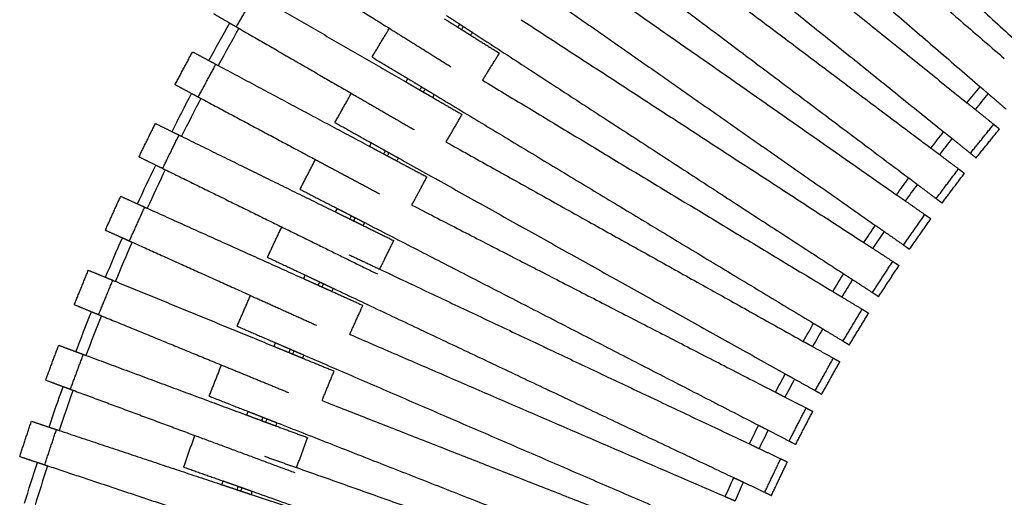
# Model space of a CAD drawing. Units: millimetres. Extents: x 0 to 6092, y 0 to 8615.
# Drawn here: x 891 to 1817, y 4989 to 5439 of the extents above; entities that cross this region are included whole.
import ezdxf

# ---------------------------------------------------------------- set-up
doc = ezdxf.new("R2010")
doc.units = ezdxf.units.MM
doc.header["$MEASUREMENT"] = 0
doc.layers.add('1111 Astral Bench', color=7, linetype='Continuous', true_color=0x000000)

msp = doc.modelspace()

# ---------------------------------------------------------------- linework, layer by layer
at = {"layer": '1111 Astral Bench'}
for points, degree in [([(1524.09, 5699.72), (1677.22, 5558.2), (1830.35, 5416.69)], 2), ([(1525.99, 5653.62), (1671.69, 5527.83), (1817.38, 5402.04)], 2), ([(1478.98, 5647.97), (1636.8, 5511.71), (1794.62, 5375.45)], 2), ([(1482.44, 5601.97), (1632.3, 5481.17), (1782.15, 5360.37)], 2), ([(1435.64, 5594.73), (1597.97, 5463.88), (1760.31, 5333.03)], 2), ([(1440.65, 5548.87), (1594.51, 5433.2), (1748.36, 5317.54)], 2), ([(1394.13, 5540.06), (1560.79, 5414.76), (1727.45, 5289.47)], 2), ([(1135.09, 5495.23), (1186.91, 5462.84), (1238.73, 5430.45)], 2), ([(1400.69, 5494.39), (1558.36, 5383.99), (1716.03, 5273.58)], 2), ([(1354.48, 5484.02), (1525.28, 5364.42), (1696.08, 5244.83)], 2), ([(1094.75, 5431.83), (1103.52, 5446.97), (1112.29, 5462.12)], 2), ([(1114.54, 5460.81), (1184.38, 5420.37), (1254.22, 5379.93)], 2), ([(1073.28, 5444.26), (1080.87, 5439.87), (1088.45, 5435.47)], 2), ([(1290.41, 5439.42), (1296.77, 5435.45), (1303.13, 5431.47)], 2), ([(1292.38, 5442.54), (1298.67, 5438.44), (1304.95, 5434.35)], 2), ([(1068.91, 5400.09), (1075.32, 5411.94), (1081.83, 5423.74), (1088.45, 5435.48)], 3), ([(1097.11, 5430.46), (1090.54, 5418.82), (1084.09, 5407.13), (1077.73, 5395.37)], 3), ([(1088.45, 5435.47), (1091.6, 5433.65), (1094.75, 5431.83)], 2), ([(1094.75, 5431.83), (1095.93, 5431.15), (1097.11, 5430.46)], 2), ([(1097.11, 5430.46), (1149.99, 5399.84), (1202.87, 5369.22)], 2), ([(1222.42, 5403.45), (1230.57, 5416.95), (1238.73, 5430.45)], 2), ([(1238.73, 5430.45), (1267.68, 5412.35), (1296.64, 5394.25)], 2), ([(1304.95, 5434.35), (1304.34, 5433.39), (1303.74, 5432.43), (1303.13, 5431.47)], 3), ([(1303.13, 5431.47), (1304.86, 5430.39), (1306.59, 5429.31)], 2), ([(1304.95, 5434.35), (1306.66, 5433.24), (1308.37, 5432.12)], 2), ([(1306.59, 5429.31), (1307.19, 5430.25), (1307.78, 5431.19), (1308.38, 5432.13)], 3), ([(1308.37, 5432.12), (1312.57, 5429.39), (1316.76, 5426.66)], 2), ([(1362.58, 5438.6), (1523.89, 5333.58), (1685.2, 5228.56)], 2), ([(1306.59, 5429.31), (1310.83, 5426.66), (1315.07, 5424)], 2), ([(1316.76, 5426.67), (1316.19, 5425.78), (1315.63, 5424.9), (1315.07, 5424.01)], 3), ([(1315.07, 5424), (1328.68, 5415.5), (1342.29, 5406.99)], 2), ([(1316.76, 5426.66), (1491.5, 5312.91), (1666.24, 5199.15)], 2), ([(1037.06, 5377.43), (1045.31, 5392.86), (1053.56, 5408.3)], 2), ([(1053.56, 5408.3), (1061.24, 5404.19), (1068.91, 5400.09)], 2), ([(1222.42, 5403.45), (1239.25, 5393.28), (1256.09, 5383.11)], 2), ([(1271.97, 5409.67), (1271.97, 5409.67), (1271.97, 5409.67), (1271.97, 5409.68)], 3), ([(1326.38, 5381.55), (1334.34, 5394.27), (1342.29, 5406.99)], 2), ([(1058.93, 5365.74), (1067.18, 5381.17), (1075.44, 5396.6)], 2), ([(1068.91, 5400.09), (1072.17, 5398.34), (1075.44, 5396.6)], 2), ([(1075.44, 5396.6), (1076.58, 5395.99), (1077.73, 5395.37)], 2), ([(1077.73, 5395.37), (1148.9, 5357.31), (1220.07, 5319.26)], 2), ([(1037.06, 5377.43), (1044.79, 5373.3), (1052.52, 5369.17)], 2), ([(1254.22, 5379.93), (1254.85, 5380.99), (1255.47, 5382.05), (1256.09, 5383.11)], 3), ([(1254.22, 5379.93), (1260.72, 5376.17), (1267.21, 5372.41)], 2), ([(1256.09, 5383.11), (1262.51, 5379.23), (1268.93, 5375.36)], 2), ([(1268.93, 5375.36), (1268.35, 5374.38), (1267.78, 5373.4), (1267.21, 5372.42)], 3), ([(1268.93, 5375.36), (1270.68, 5374.3), (1272.43, 5373.24)], 2), ([(1326.38, 5381.55), (1491.15, 5282.04), (1655.91, 5182.53)], 2), ([(1782.16, 5360.38), (1786.28, 5365.43), (1790.44, 5370.45), (1794.62, 5375.45)], 3), ([(1794.62, 5375.45), (1798.41, 5372.18), (1802.19, 5368.91)], 2), ([(1034.19, 5333.14), (1040.19, 5345.21), (1046.3, 5357.21), (1052.52, 5369.17)], 3), ([(1052.52, 5369.17), (1055.72, 5367.45), (1058.93, 5365.74)], 2), ([(1058.93, 5365.74), (1060.13, 5365.09), (1061.33, 5364.45)], 2), ([(1187.49, 5341.68), (1195.18, 5355.45), (1202.87, 5369.22)], 2), ([(1202.87, 5369.22), (1232.42, 5352.11), (1261.97, 5335)], 2), ([(1267.21, 5372.41), (1268.97, 5371.39), (1270.74, 5370.37)], 2), ([(1270.74, 5370.37), (1271.3, 5371.33), (1271.86, 5372.29), (1272.43, 5373.25)], 3), ([(1270.74, 5370.37), (1275.07, 5367.86), (1279.39, 5365.36)], 2), ([(1272.43, 5373.24), (1276.71, 5370.66), (1280.99, 5368.07)], 2), ([(1279.39, 5365.36), (1293.28, 5357.32), (1307.17, 5349.28)], 2), ([(1280.99, 5368.08), (1280.46, 5367.17), (1279.93, 5366.27), (1279.4, 5365.36)], 3), ([(1280.99, 5368.07), (1459.47, 5260.28), (1637.95, 5152.49)], 2), ([(1802.19, 5368.91), (1798.08, 5364), (1793.99, 5359.06), (1789.94, 5354.1)], 3), ([(1802.19, 5368.91), (1810.63, 5361.62), (1819.08, 5354.34)], 2), ([(1061.33, 5364.45), (1055.17, 5352.6), (1049.11, 5340.69), (1043.16, 5328.72)], 3), ([(1061.33, 5364.45), (1115.22, 5335.63), (1169.11, 5306.82)], 2), ([(1782.15, 5360.37), (1786.05, 5357.23), (1789.94, 5354.1)], 2), ([(1292.13, 5323.31), (1299.65, 5336.29), (1307.17, 5349.28)], 2), ([(1789.94, 5354.1), (1798.68, 5347.05), (1807.43, 5340)], 2), ([(1003.11, 5309.42), (1010.84, 5325.12), (1018.56, 5340.83)], 2), ([(1018.56, 5340.83), (1026.37, 5336.98), (1034.18, 5333.14)], 2), ([(1187.49, 5341.68), (1204.66, 5332.09), (1221.83, 5322.49)], 2), ([(1785.46, 5312.75), (1796.45, 5326.38), (1807.43, 5340)], 2), ([(1807.43, 5340), (1810.14, 5337.81), (1812.85, 5335.63)], 2), ([(1025.37, 5298.47), (1033.09, 5314.17), (1040.82, 5329.87)], 2), ([(1034.18, 5333.14), (1037.5, 5331.51), (1040.82, 5329.87)], 2), ([(1040.82, 5329.87), (1041.99, 5329.3), (1043.16, 5328.72)], 2), ([(1043.16, 5328.72), (1115.57, 5293.09), (1187.98, 5257.46)], 2), ([(1748.36, 5317.54), (1752.31, 5322.73), (1756.3, 5327.89), (1760.31, 5333.03)], 3), ([(1760.31, 5333.03), (1764.2, 5329.89), (1768.1, 5326.75)], 2), ([(1790.89, 5308.38), (1801.87, 5322), (1812.85, 5335.63)], 2), ([(1220.07, 5319.26), (1220.65, 5320.34), (1221.24, 5321.42), (1221.83, 5322.5)], 3), ([(1220.07, 5319.26), (1226.68, 5315.72), (1233.3, 5312.18)], 2), ([(1221.83, 5322.49), (1228.37, 5318.84), (1234.92, 5315.18)], 2), ([(1292.13, 5323.3), (1460.16, 5229.42), (1628.2, 5135.53)], 2), ([(1768.1, 5326.75), (1764.15, 5321.7), (1760.24, 5316.62), (1756.35, 5311.53)], 3), ([(1768.1, 5326.75), (1776.78, 5319.75), (1785.46, 5312.75)], 2), ([(1003.11, 5309.42), (1010.98, 5305.55), (1018.84, 5301.68)], 2), ([(1234.92, 5315.18), (1234.38, 5314.18), (1233.84, 5313.18), (1233.3, 5312.18)], 3), ([(1233.3, 5312.18), (1235.1, 5311.22), (1236.9, 5310.26)], 2), ([(1234.92, 5315.18), (1236.7, 5314.18), (1238.49, 5313.19)], 2), ([(1236.9, 5310.26), (1237.43, 5311.24), (1237.96, 5312.21), (1238.49, 5313.19)], 3), ([(1236.9, 5310.26), (1241.31, 5307.9), (1245.72, 5305.54)], 2), ([(1238.49, 5313.19), (1242.85, 5310.75), (1247.22, 5308.31)], 2), ([(1748.36, 5317.54), (1752.36, 5314.53), (1756.35, 5311.53)], 2), ([(1756.35, 5311.53), (1765.33, 5304.78), (1774.31, 5298.03)], 2), ([(1785.46, 5312.75), (1788.17, 5310.56), (1790.89, 5308.38)], 2), ([(1001.74, 5265.06), (1007.33, 5277.32), (1013.03, 5289.53), (1018.84, 5301.68)], 3), ([(1018.84, 5301.68), (1022.1, 5300.08), (1025.37, 5298.47)], 2), ([(1154.66, 5278.77), (1161.88, 5292.79), (1169.11, 5306.82)], 2), ([(1169.11, 5306.82), (1199.22, 5290.71), (1229.33, 5274.61)], 2), ([(1247.22, 5308.31), (1246.72, 5307.39), (1246.22, 5306.46), (1245.72, 5305.54)], 3), ([(1245.72, 5305.54), (1259.87, 5297.97), (1274.02, 5290.4)], 2), ([(1247.22, 5308.31), (1429.24, 5206.6), (1611.26, 5104.9)], 2), ([(1027.81, 5297.27), (1022.05, 5285.21), (1016.4, 5273.11), (1010.85, 5260.95)], 3), ([(1025.37, 5298.47), (1026.59, 5297.87), (1027.81, 5297.27)], 2), ([(1027.81, 5297.27), (1082.64, 5270.29), (1137.47, 5243.31)], 2), ([(1753.27, 5270.05), (1763.79, 5284.04), (1774.31, 5298.03)], 2), ([(1758.84, 5265.87), (1769.36, 5279.86), (1779.87, 5293.84)], 2), ([(1774.31, 5298.03), (1777.09, 5295.94), (1779.87, 5293.84)], 2), ([(1259.87, 5263.94), (1266.94, 5277.17), (1274.02, 5290.4)], 2), ([(1716.03, 5273.59), (1719.81, 5278.9), (1723.61, 5284.2), (1727.45, 5289.47)], 3), ([(1735.44, 5283.46), (1731.67, 5278.28), (1727.93, 5273.07), (1724.22, 5267.85)], 3), ([(1727.45, 5289.47), (1731.45, 5286.46), (1735.44, 5283.46)], 2), ([(1735.44, 5283.46), (1744.36, 5276.76), (1753.27, 5270.05)], 2), ([(971.48, 5240.3), (978.67, 5256.26), (985.86, 5272.21)], 2), ([(985.86, 5272.21), (993.8, 5268.63), (1001.73, 5265.06)], 2), ([(1154.66, 5278.77), (1172.14, 5269.76), (1189.63, 5260.76)], 2), ([(1716.03, 5273.58), (1720.13, 5270.72), (1724.22, 5267.85)], 2), ([(1001.73, 5265.06), (1005.11, 5263.54), (1008.48, 5262.02)], 2), ([(1259.87, 5263.94), (1430.97, 5175.78), (1602.08, 5087.62)], 2), ([(1724.22, 5267.85), (1733.42, 5261.41), (1742.62, 5254.96)], 2), ([(1753.27, 5270.05), (1756.06, 5267.96), (1758.84, 5265.87)], 2), ([(994.09, 5230.11), (1001.28, 5246.06), (1008.48, 5262.02)], 2), ([(1008.48, 5262.02), (1009.66, 5261.48), (1010.85, 5260.95)], 2), ([(1010.85, 5260.95), (1084.43, 5227.78), (1158, 5194.61)], 2), ([(1187.98, 5257.46), (1188.53, 5258.56), (1189.08, 5259.66), (1189.63, 5260.76)], 3), ([(1187.98, 5257.46), (1194.71, 5254.15), (1201.44, 5250.84)], 2), ([(1189.63, 5260.76), (1196.3, 5257.32), (1202.96, 5253.89)], 2), ([(1202.96, 5253.89), (1202.46, 5252.87), (1201.95, 5251.86), (1201.44, 5250.84)], 3), ([(1202.96, 5253.89), (1204.78, 5252.95), (1206.59, 5252.02)], 2), ([(1722.55, 5226.29), (1732.58, 5240.63), (1742.62, 5254.96)], 2), ([(1742.62, 5254.96), (1745.47, 5252.97), (1748.33, 5250.97)], 2), ([(1201.44, 5250.84), (1203.27, 5249.93), (1205.11, 5249.03)], 2), ([(1205.11, 5249.03), (1205.6, 5250.03), (1206.1, 5251.02), (1206.59, 5252.02)], 3), ([(1205.11, 5249.03), (1209.59, 5246.83), (1214.08, 5244.62)], 2), ([(1206.59, 5252.02), (1211.04, 5249.72), (1215.48, 5247.43)], 2), ([(1215.48, 5247.43), (1215.01, 5246.5), (1214.55, 5245.56), (1214.08, 5244.62)], 3), ([(1214.08, 5244.62), (1228.48, 5237.53), (1242.88, 5230.45)], 2), ([(1215.48, 5247.43), (1400.84, 5151.94), (1586.19, 5056.44)], 2), ([(1685.2, 5228.57), (1688.8, 5234.01), (1692.42, 5239.43), (1696.08, 5244.83)], 3), ([(1696.08, 5244.83), (1700.18, 5241.96), (1704.27, 5239.09)], 2), ([(1728.25, 5222.3), (1738.29, 5236.63), (1748.33, 5250.97)], 2), ([(971.48, 5240.3), (979.47, 5236.7), (987.46, 5233.1)], 2), ([(1123.98, 5214.79), (1130.72, 5229.05), (1137.47, 5243.31)], 2), ([(1137.47, 5243.31), (1182.45, 5221.17), (1227.42, 5199.04)], 2), ([(1704.27, 5239.09), (1700.68, 5233.78), (1697.11, 5228.46), (1693.58, 5223.11)], 3), ([(1704.27, 5239.09), (1713.41, 5232.69), (1722.55, 5226.29)], 2), ([(971.6, 5195.92), (976.78, 5208.36), (982.06, 5220.75), (987.46, 5233.1)], 3), ([(996.58, 5228.99), (991.23, 5216.75), (985.98, 5204.46), (980.85, 5192.12)], 3), ([(987.46, 5233.1), (990.78, 5231.6), (994.09, 5230.11)], 2), ([(994.09, 5230.11), (995.34, 5229.55), (996.58, 5228.99)], 2), ([(996.58, 5228.99), (1052.29, 5203.88), (1108, 5178.76)], 2), ([(1229.63, 5203.52), (1236.25, 5216.98), (1242.88, 5230.45)], 2), ([(1685.2, 5228.56), (1689.39, 5225.84), (1693.58, 5223.11)], 2), ([(1722.55, 5226.29), (1725.4, 5224.3), (1728.25, 5222.3)], 2), ([(1200.69, 5217.21), (1215.16, 5210.37), (1229.63, 5203.52)], 2), ([(1693.58, 5223.11), (1703, 5216.98), (1712.41, 5210.85)], 2), ([(1123.98, 5214.79), (1141.76, 5206.38), (1159.53, 5197.97)], 2), ([(1693.31, 5181.52), (1702.86, 5196.19), (1712.41, 5210.85)], 2), ([(1712.41, 5210.85), (1715.33, 5208.95), (1718.24, 5207.05)], 2), ([(942.2, 5170.16), (948.85, 5186.34), (955.5, 5202.53)], 2), ([(955.5, 5202.53), (963.55, 5199.22), (971.61, 5195.92)], 2), ([(1158, 5194.61), (1158.51, 5195.73), (1159.02, 5196.85), (1159.54, 5197.97)], 3), ([(1159.53, 5197.97), (1166.32, 5194.76), (1173.1, 5191.55)], 2), ([(1229.63, 5203.52), (1403.61, 5121.19), (1577.6, 5038.86)], 2), ([(1655.91, 5182.53), (1659.32, 5188.09), (1662.76, 5193.63), (1666.24, 5199.15)], 3), ([(1666.24, 5199.15), (1670.43, 5196.42), (1674.62, 5193.69)], 2), ([(1699.15, 5177.72), (1708.7, 5192.39), (1718.24, 5207.05)], 2), ([(965.15, 5160.73), (971.8, 5176.92), (978.44, 5193.11)], 2), ([(971.61, 5195.92), (975.03, 5194.51), (978.44, 5193.11)], 2), ([(978.44, 5193.11), (979.65, 5192.61), (980.85, 5192.12)], 2), ([(980.85, 5192.12), (1055.51, 5161.45), (1130.16, 5130.79)], 2), ([(1158, 5194.61), (1164.84, 5191.53), (1171.68, 5188.45)], 2), ([(1173.09, 5191.55), (1172.62, 5190.52), (1172.15, 5189.49), (1171.68, 5188.45)], 3), ([(1173.1, 5191.55), (1174.94, 5190.67), (1176.79, 5189.8)], 2), ([(1175.4, 5186.77), (1175.86, 5187.78), (1176.32, 5188.79), (1176.79, 5189.8)], 3), ([(1176.79, 5189.8), (1181.31, 5187.66), (1185.83, 5185.52)], 2), ([(1674.62, 5193.69), (1671.21, 5188.27), (1667.82, 5182.83), (1664.48, 5177.36)], 3), ([(1674.62, 5193.69), (1683.96, 5187.61), (1693.31, 5181.52)], 2), ([(1171.68, 5188.45), (1173.54, 5187.61), (1175.4, 5186.77)], 2), ([(1175.4, 5186.77), (1179.96, 5184.72), (1184.52, 5182.66)], 2), ([(1185.83, 5185.53), (1185.39, 5184.57), (1184.95, 5183.62), (1184.52, 5182.66)], 3), ([(1184.52, 5182.66), (1199.15, 5176.07), (1213.78, 5169.47)], 2), ([(1185.83, 5185.52), (1374.3, 5096.34), (1562.77, 5007.16)], 2), ([(1655.91, 5182.53), (1660.19, 5179.94), (1664.47, 5177.36)], 2), ([(1693.31, 5181.52), (1696.23, 5179.62), (1699.15, 5177.72)], 2), ([(942.2, 5170.16), (950.31, 5166.83), (958.42, 5163.5)], 2), ([(1095.47, 5149.81), (1101.73, 5164.28), (1108, 5178.76)], 2), ([(1108, 5178.76), (1139.13, 5164.73), (1170.25, 5150.7)], 2), ([(1664.47, 5177.36), (1674.09, 5171.55), (1683.7, 5165.75)], 2), ([(943.82, 5125.8), (948.57, 5138.41), (953.44, 5150.98), (958.42, 5163.5)], 3), ([(958.42, 5163.5), (961.78, 5162.11), (965.15, 5160.73)], 2), ([(1201.44, 5142.11), (1207.61, 5155.79), (1213.78, 5169.47)], 2), ([(1665.61, 5135.79), (1674.65, 5150.77), (1683.7, 5165.75)], 2), ([(1671.57, 5132.19), (1680.62, 5147.17), (1689.66, 5162.15)], 2), ([(1683.7, 5165.75), (1686.68, 5163.95), (1689.66, 5162.15)], 2), ([(967.67, 5159.7), (962.73, 5147.28), (957.91, 5134.82), (953.2, 5122.32)], 3), ([(965.15, 5160.73), (966.41, 5160.21), (967.67, 5159.7)], 2), ([(967.67, 5159.7), (1024.19, 5136.48), (1080.72, 5113.26)], 2), ([(1628.2, 5135.53), (1631.41, 5141.2), (1634.67, 5146.86), (1637.95, 5152.49)], 3), ([(1637.95, 5152.49), (1642.23, 5149.9), (1646.51, 5147.32)], 2), ([(1095.47, 5149.81), (1113.53, 5142), (1131.58, 5134.19)], 2), ([(1646.52, 5147.32), (1643.29, 5141.79), (1640.09, 5136.23), (1636.93, 5130.66)], 3), ([(1646.51, 5147.32), (1656.06, 5141.55), (1665.61, 5135.79)], 2), ([(1130.16, 5130.79), (1130.63, 5131.93), (1131.11, 5133.06), (1131.58, 5134.2)], 3), ([(1131.58, 5134.19), (1138.46, 5131.22), (1145.35, 5128.24)], 2), ([(1201.45, 5142.11), (1378.11, 5065.71), (1554.78, 4989.3)], 2), ([(1628.2, 5135.53), (1632.56, 5133.09), (1636.93, 5130.65)], 2), ([(1665.61, 5135.79), (1668.59, 5133.99), (1671.57, 5132.19)], 2), ([(915.31, 5099.06), (921.41, 5115.46), (927.51, 5131.87)], 2), ([(927.51, 5131.87), (935.67, 5128.83), (943.82, 5125.8)], 2), ([(943.82, 5125.8), (947.29, 5124.51), (950.76, 5123.22)], 2), ([(1130.16, 5130.79), (1137.1, 5127.94), (1144.04, 5125.09)], 2), ([(1145.35, 5128.24), (1144.91, 5127.19), (1144.47, 5126.14), (1144.04, 5125.09)], 3), ([(1144.04, 5125.09), (1145.92, 5124.32), (1147.81, 5123.54)], 2), ([(1145.35, 5128.24), (1147.22, 5127.43), (1149.1, 5126.62)], 2), ([(1147.81, 5123.55), (1148.24, 5124.57), (1148.67, 5125.6), (1149.1, 5126.62)], 3), ([(1149.1, 5126.62), (1153.69, 5124.63), (1158.28, 5122.65)], 2), ([(1636.93, 5130.65), (1646.73, 5125.17), (1656.53, 5119.7)], 2), ([(938.56, 5090.42), (944.66, 5106.82), (950.76, 5123.22)], 2), ([(950.76, 5123.22), (951.98, 5122.77), (953.2, 5122.32)], 2), ([(953.2, 5122.32), (1028.84, 5094.19), (1104.49, 5066.07)], 2), ([(1147.81, 5123.54), (1152.44, 5121.64), (1157.06, 5119.74)], 2), ([(1158.28, 5122.65), (1157.87, 5121.68), (1157.47, 5120.71), (1157.06, 5119.74)], 3), ([(1157.06, 5119.74), (1171.91, 5113.64), (1186.75, 5107.55)], 2), ([(1158.28, 5122.65), (1349.65, 5039.88), (1541.03, 4957.11)], 2), ([(1639.46, 5089.14), (1648, 5104.42), (1656.53, 5119.7)], 2), ([(1645.54, 5085.75), (1654.08, 5101.02), (1662.61, 5116.3)], 2), ([(1656.53, 5119.7), (1659.57, 5118), (1662.61, 5116.3)], 2), ([(1069.18, 5083.9), (1074.95, 5098.58), (1080.72, 5113.27)], 2), ([(1080.72, 5113.26), (1112.3, 5100.29), (1143.89, 5087.32)], 2), ([(1175.35, 5079.79), (1181.05, 5093.67), (1186.75, 5107.55)], 2), ([(915.31, 5099.06), (923.53, 5096.01), (931.74, 5092.95)], 2), ([(1602.08, 5087.62), (1605.11, 5093.4), (1608.17, 5099.16), (1611.26, 5104.91)], 3), ([(1619.99, 5100.02), (1616.95, 5094.38), (1613.94, 5088.72), (1610.97, 5083.04)], 3), ([(1611.26, 5104.9), (1615.62, 5102.46), (1619.99, 5100.02)], 2), ([(1619.99, 5100.02), (1629.73, 5094.58), (1639.46, 5089.14)], 2), ([(918.43, 5054.78), (922.75, 5067.55), (927.19, 5080.27), (931.74, 5092.96)], 3), ([(941.11, 5089.47), (936.6, 5076.89), (932.2, 5064.27), (927.92, 5051.62)], 3), ([(931.74, 5092.95), (935.15, 5091.68), (938.56, 5090.42)], 2), ([(938.56, 5090.42), (939.84, 5089.94), (941.12, 5089.47)], 2), ([(941.12, 5089.47), (998.39, 5068.17), (1055.67, 5046.88)], 2), ([(1602.08, 5087.62), (1606.53, 5085.33), (1610.97, 5083.04)], 2), ([(1639.46, 5089.14), (1642.5, 5087.44), (1645.54, 5085.75)], 2), ([(1069.18, 5083.9), (1087.49, 5076.71), (1105.8, 5069.51)], 2), ([(1175.35, 5079.79), (1354.5, 5009.39), (1533.65, 4939)], 2), ([(1610.97, 5083.04), (1620.96, 5077.9), (1630.94, 5072.76)], 2), ([(1104.49, 5066.07), (1104.92, 5067.22), (1105.36, 5068.37), (1105.79, 5069.51)], 3), ([(1105.8, 5069.51), (1112.78, 5066.77), (1119.76, 5064.03)], 2), ([(1614.91, 5041.64), (1622.92, 5057.2), (1630.94, 5072.76)], 2), ([(1621.1, 5038.45), (1629.12, 5054.01), (1637.13, 5069.57)], 2), ([(1630.94, 5072.76), (1634.03, 5071.16), (1637.13, 5069.57)], 2), ([(890.83, 5027.1), (896.37, 5043.7), (901.92, 5060.3)], 2), ([(901.92, 5060.3), (910.17, 5057.54), (918.43, 5054.78)], 2), ([(1104.49, 5066.07), (1111.52, 5063.45), (1118.56, 5060.84)], 2), ([(1119.76, 5064.03), (1119.35, 5062.97), (1118.95, 5061.9), (1118.55, 5060.84)], 3), ([(1118.56, 5060.84), (1120.47, 5060.13), (1122.38, 5059.42)], 2), ([(1119.76, 5064.03), (1121.66, 5063.28), (1123.56, 5062.53)], 2), ([(1122.38, 5059.42), (1122.77, 5060.46), (1123.16, 5061.5), (1123.56, 5062.53)], 3), ([(1122.38, 5059.42), (1127.06, 5057.67), (1131.75, 5055.93)], 2), ([(1123.56, 5062.53), (1128.21, 5060.71), (1132.86, 5058.88)], 2), ([(914.36, 5019.24), (919.9, 5035.84), (925.44, 5052.44)], 2), ([(918.43, 5054.78), (921.94, 5053.61), (925.44, 5052.44)], 2), ([(925.44, 5052.44), (926.68, 5052.03), (927.91, 5051.62)], 2), ([(927.91, 5051.62), (1004.47, 5026.06), (1081.02, 5000.51)], 2), ([(1132.87, 5058.88), (1132.49, 5057.9), (1132.12, 5056.92), (1131.75, 5055.93)], 3), ([(1131.75, 5055.93), (1146.79, 5050.34), (1161.84, 5044.75)], 2), ([(1132.86, 5058.88), (1326.93, 4982.62), (1520.99, 4906.36)], 2), ([(1577.6, 5038.86), (1580.43, 5044.74), (1583.29, 5050.6), (1586.19, 5056.44)], 3), ([(1586.19, 5056.44), (1590.64, 5054.15), (1595.08, 5051.86)], 2), ([(1595.08, 5051.86), (1592.23, 5046.12), (1589.42, 5040.36), (1586.64, 5034.58)], 3), ([(1595.08, 5051.86), (1605, 5046.75), (1614.91, 5041.64)], 2), ([(1045.13, 5017.14), (1050.4, 5032.01), (1055.67, 5046.88)], 2), ([(1055.67, 5046.88), (1102.66, 5029.41), (1149.64, 5011.94)], 2), ([(1151.38, 5016.62), (1156.61, 5030.68), (1161.84, 5044.75)], 2), ([(1614.91, 5041.64), (1618, 5040.05), (1621.1, 5038.45)], 2), ([(1577.6, 5038.86), (1582.12, 5036.72), (1586.64, 5034.58)], 2), ([(1586.64, 5034.58), (1596.79, 5029.78), (1606.94, 5024.98)], 2), ([(890.83, 5027.1), (899.15, 5024.32), (907.46, 5021.55)], 2), ([(1121.2, 5027.31), (1136.29, 5021.97), (1151.38, 5016.62)], 2), ([(1591.97, 4993.34), (1599.46, 5009.16), (1606.94, 5024.98)], 2), ([(1598.27, 4990.36), (1605.75, 5006.18), (1613.24, 5022)], 2), ([(1606.94, 5024.98), (1610.09, 5023.49), (1613.24, 5022)], 2), ([(895.45, 4982.95), (899.34, 4995.86), (903.34, 5008.72), (907.46, 5021.55)], 3), ([(916.95, 5018.38), (912.86, 5005.66), (908.89, 4992.9), (905.03, 4980.11)], 3), ([(907.46, 5021.55), (910.91, 5020.39), (914.36, 5019.24)], 2), ([(914.36, 5019.24), (915.66, 5018.81), (916.95, 5018.38)], 2), ([(916.95, 5018.38), (974.91, 4999.03), (1032.88, 4979.68)], 2), ([(1045.13, 5017.14), (1063.67, 5010.57), (1082.21, 5004)], 2), ([(1151.38, 5016.62), (1332.8, 4952.31), (1514.22, 4888.01)], 2), ([(1081.02, 5000.52), (1081.42, 5001.68), (1081.81, 5002.84), (1082.21, 5004)], 3), ([(1082.21, 5004), (1089.28, 5001.49), (1096.35, 4998.99)], 2), ([(1554.78, 4989.3), (1557.41, 4995.27), (1560.07, 5001.22), (1562.77, 5007.16)], 3), ([(1562.77, 5007.16), (1567.29, 5005.02), (1571.81, 5002.88)], 2), ([(1081.02, 5000.51), (1088.13, 4998.14), (1095.25, 4995.76)], 2), ([(1096.35, 4998.99), (1095.98, 4997.92), (1095.62, 4996.84), (1095.25, 4995.76)], 3), ([(1095.25, 4995.76), (1097.19, 4995.12), (1099.12, 4994.47)], 2), ([(1096.35, 4998.99), (1098.27, 4998.31), (1100.2, 4997.62)], 2), ([(1099.12, 4994.47), (1099.48, 4995.52), (1099.84, 4996.57), (1100.2, 4997.62)], 3), ([(1099.12, 4994.47), (1103.87, 4992.89), (1108.61, 4991.3)], 2), ([(1100.2, 4997.62), (1104.91, 4995.95), (1109.62, 4994.28)], 2), ([(1109.62, 4994.29), (1109.28, 4993.29), (1108.95, 4992.3), (1108.61, 4991.31)], 3), ([(1109.62, 4994.28), (1306.15, 4924.63), (1502.68, 4854.97)], 2), ([(1571.81, 5002.88), (1569.16, 4997.05), (1566.54, 4991.2), (1563.96, 4985.33)], 3), ([(1571.81, 5002.88), (1581.89, 4998.11), (1591.97, 4993.34)], 2), ([(1108.61, 4991.3), (1123.83, 4986.22), (1139.05, 4981.14)], 2), ([(1554.78, 4989.3), (1559.37, 4987.32), (1563.96, 4985.33)], 2), ([(1591.97, 4993.34), (1595.12, 4991.85), (1598.27, 4990.36)], 2)]:
    msp.add_open_spline(points, degree=degree, dxfattribs=at)

doc.saveas('drawing.dxf')
